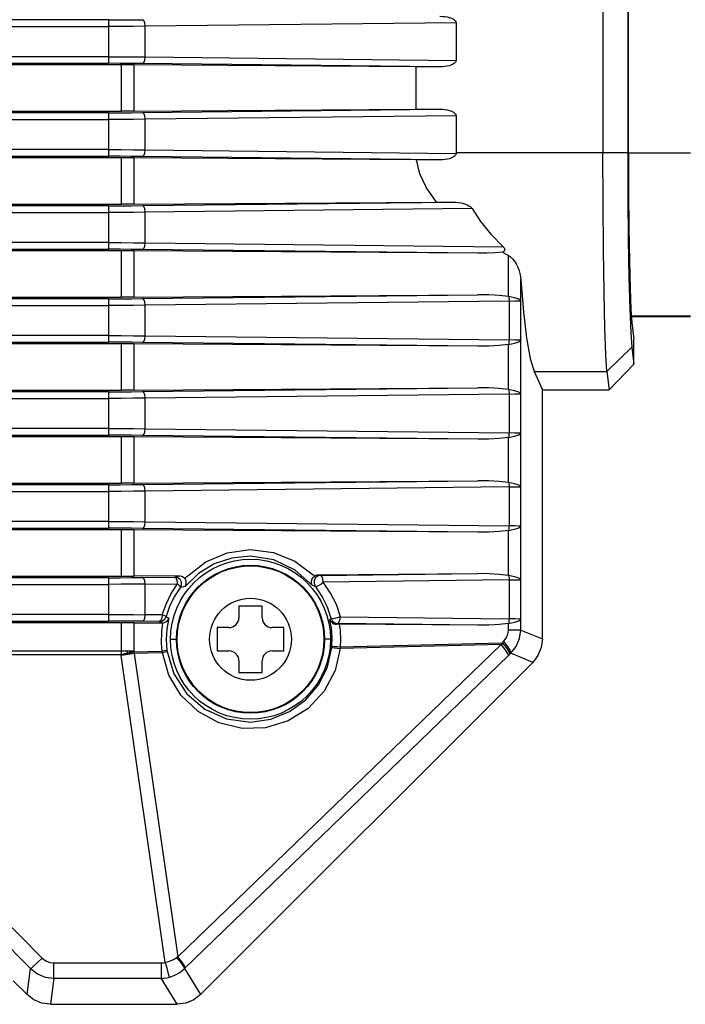
# Model space of a CAD drawing. Extents: x 853 to 1460, y -334 to 87.
# Drawn here: x 1176 to 1196, y -225 to -195 of the extents above; entities that cross this region are included whole.
import ezdxf

# ---------------------------------------------------------------- set-up
doc = ezdxf.new("R2010")
doc.units = 0
doc.header["$LTSCALE"] = 46.255
doc.header["$MEASUREMENT"] = 0
doc.layers.get('0').update_dxf_attribs({"linetype": 'CONTINUOUS'})
doc.layers.add('7_ALL_FEATURES', color=7, linetype='CONTINUOUS')

msp = doc.modelspace()

# ---------------------------------------------------------------- linework, layer by layer
at = {"color": 7}
for p, q in [((1193.07335, -192.5285), (1193.07335, -199.22175)), ((1193.82308, -192.52831), (1193.82308, -199.2218)), ((1193.84324, -199.2372), (1193.84324, -192.52817)), ((1178.18022, -195.22107), (1095.54318, -195.22107)), ((1178.18022, -195.22107), (1178.18022, -196.52918)), ((1188.64945, -195.30753), (1179.28729, -195.41535)), ((1179.28729, -196.3349), (1179.28729, -195.41535)), ((1188.64945, -195.30753), (1188.64945, -196.44272)), ((1094.93783, -195.421), (1178.18022, -195.421)), ((1178.18022, -196.32914), (1094.93783, -196.32914)), ((1095.54318, -196.52918), (1178.18022, -196.52918)), ((1178.55901, -196.57645), (1098.93948, -196.57645)), ((1178.55901, -196.57645), (1178.55901, -197.9738)), ((1178.95051, -197.97244), (1178.95051, -196.57781)), ((1187.44999, -196.63799), (1178.95051, -196.57781)), ((1188.16455, -196.63799), (1179.20678, -196.53483)), ((1179.28729, -196.3349), (1188.64945, -196.44272)), ((1188.16455, -196.63799), (1187.44999, -196.63799)), ((1187.44999, -197.91226), (1187.44999, -196.63799)), ((1178.18021, -198.02107), (1095.54318, -198.02107)), ((1098.93948, -197.9738), (1178.55901, -197.9738)), ((1178.18022, -198.02107), (1178.18022, -199.32918)), ((1178.95051, -197.97244), (1187.44999, -197.91226)), ((1179.20679, -198.01542), (1188.16455, -197.91226)), ((1187.44999, -197.91226), (1188.16455, -197.91226)), ((1094.93783, -198.221), (1178.18022, -198.221)), ((1188.64945, -198.10753), (1179.28729, -198.21535)), ((1179.28729, -199.1349), (1179.28729, -198.21535)), ((1188.64945, -198.10753), (1188.64948, -199.24272)), ((1178.18022, -199.12925), (1095.20618, -199.12925)), ((1179.28729, -199.1349), (1188.64948, -199.24272)), ((1193.82308, -199.22175), (1188.64945, -199.22175)), ((1193.84324, -199.22175), (1195.70821, -199.22175)), ((1095.54318, -199.32918), (1178.18022, -199.32918)), ((1178.55901, -199.37645), (1098.93948, -199.37645)), ((1178.55901, -199.37645), (1178.55901, -200.7738)), ((1178.95051, -200.77244), (1178.95051, -199.37781)), ((1187.46281, -199.43808), (1178.95051, -199.37781)), ((1188.17243, -199.43808), (1179.20678, -199.33483)), ((1188.17243, -199.43808), (1187.46281, -199.43808)), ((1178.95051, -200.77244), (1188.06263, -200.70792)), ((1179.20679, -200.81542), (1188.54119, -200.70792)), ((1188.06263, -200.70792), (1188.54119, -200.70792)), ((1095.20654, -201.021), (1178.18022, -201.021)), ((1178.18021, -200.82107), (1095.54318, -200.82107)), ((1098.93948, -200.7738), (1178.55901, -200.7738)), ((1178.18022, -200.82107), (1178.18022, -202.12918)), ((1189.13256, -200.90197), (1179.28729, -201.01535)), ((1179.28729, -201.9349), (1179.28729, -201.01535)), ((1178.18022, -201.92925), (1095.20618, -201.92925)), ((1179.28729, -201.9349), (1190.07128, -202.05909)), ((1095.54318, -202.12918), (1178.18022, -202.12918)), ((1178.55901, -202.17645), (1098.93948, -202.17645)), ((1178.55901, -202.17645), (1178.55901, -203.5738)), ((1178.95051, -203.57244), (1178.95051, -202.17781)), ((1189.30493, -202.25112), (1178.95051, -202.17781)), ((1189.30493, -202.25112), (1179.20678, -202.13483)), ((1190.22835, -203.55482), (1190.2309, -202.31771)), ((1190.59793, -213.59643), (1190.59793, -203.0417)), ((1178.18021, -203.62107), (1095.54318, -203.62107)), ((1098.93948, -203.5738), (1178.55901, -203.5738)), ((1178.18022, -203.62107), (1178.18022, -204.92918)), ((1178.95051, -203.57244), (1189.30493, -203.49913)), ((1179.20679, -203.61542), (1189.30493, -203.49913)), ((1190.24812, -203.68912), (1179.28729, -203.81535)), ((1190.24812, -203.68912), (1190.24812, -204.86113)), ((1094.93783, -203.821), (1178.18022, -203.821)), ((1179.28729, -204.7349), (1179.28729, -203.81535)), ((1193.9349, -204.13775), (1195.70821, -204.13775)), ((1193.93626, -204.15621), (1195.70821, -204.15621)), ((1193.94944, -204.33408), (1194.00632, -204.84163)), ((1178.18022, -204.72925), (1094.93783, -204.72925)), ((1179.28729, -204.7349), (1190.24812, -204.86113)), ((1194.00632, -205.59474), (1194.00632, -204.84163)), ((1095.54318, -204.92918), (1178.18022, -204.92918)), ((1178.55901, -204.97645), (1098.93948, -204.97645)), ((1178.55901, -204.97645), (1178.55901, -206.3738)), ((1178.95051, -206.37244), (1178.95051, -204.97781)), ((1189.30493, -205.05112), (1178.95051, -204.97781)), ((1189.30493, -205.05112), (1179.20678, -204.93483)), ((1190.22835, -206.35482), (1190.22585, -204.99519)), ((1193.9458, -205.07621), (1193.19607, -205.80801)), ((1193.94583, -205.07654), (1194.00632, -205.59474)), ((1194.00632, -205.59474), (1193.26037, -206.35898)), ((1191.00591, -205.80802), (1193.19616, -205.80802)), ((1191.00591, -205.80802), (1191.25103, -206.35898)), ((1193.19607, -205.80801), (1193.26037, -206.35898)), ((1098.93948, -206.3738), (1178.55901, -206.3738)), ((1178.95051, -206.37244), (1189.30493, -206.29913)), ((1179.20679, -206.41542), (1189.30493, -206.29913)), ((1191.25103, -206.35898), (1193.26037, -206.35898)), ((1191.25103, -213.86695), (1191.25103, -206.35898)), ((1094.93783, -206.621), (1178.18022, -206.621)), ((1178.18021, -206.42107), (1095.54318, -206.42107)), ((1178.18022, -206.42107), (1178.18022, -207.72918)), ((1190.24812, -206.48912), (1179.28729, -206.61535)), ((1179.28729, -207.5349), (1179.28729, -206.61535)), ((1190.24812, -206.48912), (1190.24812, -207.66113)), ((1178.18022, -207.52925), (1094.93783, -207.52925)), ((1179.28729, -207.5349), (1190.24812, -207.66113)), ((1095.54318, -207.72918), (1178.18022, -207.72918)), ((1178.55901, -207.77645), (1098.67166, -207.77645)), ((1178.55901, -207.77645), (1178.55901, -209.1738)), ((1189.30493, -207.85112), (1178.95051, -207.77781)), ((1178.95051, -209.17244), (1178.95051, -207.77781)), ((1189.30493, -207.85112), (1179.20678, -207.73483)), ((1190.22835, -209.15482), (1190.22585, -207.79519)), ((1178.18021, -209.22107), (1095.54318, -209.22107)), ((1098.67166, -209.1738), (1178.55901, -209.1738)), ((1178.18022, -209.22107), (1178.18022, -210.52918)), ((1178.95051, -209.17244), (1189.30493, -209.09913)), ((1179.20679, -209.21542), (1189.30493, -209.09913)), ((1190.24812, -209.28912), (1179.28729, -209.41535)), ((1190.24812, -209.28912), (1190.24812, -210.46113)), ((1094.93783, -209.421), (1178.18022, -209.421)), ((1179.28729, -210.3349), (1179.28729, -209.41535)), ((1178.18022, -210.32925), (1094.93783, -210.32925)), ((1095.54318, -210.52918), (1178.18022, -210.52918)), ((1189.30493, -210.65112), (1179.20678, -210.53483)), ((1179.28729, -210.3349), (1190.24812, -210.46113)), ((1178.55901, -210.57645), (1098.93948, -210.57645)), ((1178.55901, -210.57645), (1178.55901, -211.9738)), ((1189.30493, -210.65112), (1178.95051, -210.57781)), ((1178.95051, -211.97244), (1178.95051, -210.57781)), ((1190.22835, -211.95482), (1190.22585, -210.59519)), ((1178.18021, -212.02107), (1095.54318, -212.02107)), ((1098.93948, -211.9738), (1178.55901, -211.9738)), ((1178.18022, -212.02107), (1178.18022, -213.32918)), ((1180.3188, -211.96275), (1178.95051, -211.97244)), ((1179.2068, -212.01542), (1180.18256, -212.00418)), ((1180.18256, -212.00418), (1180.3188, -211.96275)), ((1180.44414, -212.00436), (1180.48631, -212.04597)), ((1184.33485, -212.01959), (1184.38501, -211.96993)), ((1184.56698, -211.95369), (1184.4801, -211.97391)), ((1184.49634, -211.93317), (1189.30493, -211.89913)), ((1184.49634, -211.93317), (1184.56698, -211.95369)), ((1184.56698, -211.95369), (1189.30493, -211.89913)), ((1094.93783, -212.221), (1178.18022, -212.221)), ((1179.28729, -212.21535), (1180.26307, -212.20411)), ((1179.28729, -213.1349), (1179.28729, -212.21535)), ((1180.06851, -212.4988), (1180.26307, -212.20411)), ((1180.52203, -212.12472), (1180.4862, -212.04604)), ((1190.24812, -212.08912), (1184.64749, -212.15362)), ((1190.24812, -212.08912), (1190.24812, -213.26113)), ((1178.18022, -213.12925), (1094.93783, -213.12925)), ((1179.8016, -213.14082), (1179.28729, -213.1349)), ((1179.91398, -213.19257), (1180.00189, -213.23929)), ((1185.16427, -213.20258), (1190.24812, -213.26113)), ((1095.54318, -213.32918), (1178.18022, -213.32918)), ((1178.55901, -213.37645), (1098.93948, -213.37645)), ((1178.55901, -213.37645), (1178.55901, -214.23484)), ((1178.95051, -213.37781), (1179.79886, -213.38382)), ((1178.95051, -214.23045), (1178.95051, -213.37781)), ((1179.72108, -213.34075), (1179.20678, -213.33483)), ((1179.79886, -213.38382), (1179.72108, -213.34075)), ((1179.9796, -213.28612), (1180.00189, -213.23929)), ((1184.89804, -213.54271), (1184.8471, -213.27495)), ((1184.84711, -213.27495), (1184.89027, -213.25214)), ((1184.99869, -213.38338), (1185.08375, -213.40251)), ((1185.00961, -213.41766), (1185.04949, -213.42143)), ((1185.08375, -213.40251), (1185.0495, -213.42143)), ((1185.07477, -213.42136), (1185.0495, -213.42143)), ((1189.30493, -213.45112), (1185.08375, -213.40251)), ((1189.30493, -213.45112), (1185.13377, -213.42159)), ((1190.2309, -213.59643), (1190.22585, -213.39519)), ((1190.59793, -213.59643), (1190.2309, -213.59643)), ((1190.59793, -213.59643), (1191.25103, -213.86695)), ((1180.04828, -213.87512), (1180.248, -213.87512)), ((1180.26793, -223.44238), (1190.00963, -214.0311)), ((1184.86814, -213.87512), (1184.6685, -213.87512)), ((1190.00963, -214.0311), (1185.15883, -214.14987)), ((1185.16247, -214.10353), (1190.04217, -213.98405)), ((1190.04217, -213.98404), (1190.00963, -214.0311)), ((1190.04217, -213.98405), (1190.08114, -213.94656)), ((1098.77549, -214.34527), (1178.55898, -214.33646)), ((1178.55901, -214.23484), (1098.83693, -214.23484)), ((1178.56557, -214.36144), (1178.55898, -214.33646)), ((1178.55901, -214.23041), (1178.55902, -214.33641)), ((1178.95051, -214.23045), (1178.55901, -214.23045)), ((1179.89052, -223.60651), (1178.56557, -214.36144)), ((1178.75635, -214.284), (1178.75647, -214.23045)), ((1178.81553, -214.2947), (1178.76027, -214.30973)), ((1178.76352, -214.33225), (1178.76135, -214.31724)), ((1178.95051, -214.23045), (1178.95706, -214.25547)), ((1178.95706, -214.25547), (1179.79624, -214.23491)), ((1178.95793, -214.3017), (1178.95706, -214.25547)), ((1179.80207, -214.28103), (1178.95793, -214.3017)), ((1178.95793, -214.3017), (1180.26793, -223.44238)), ((1190.23065, -214.36749), (1180.47265, -223.79454)), ((1185.16247, -214.10353), (1185.15883, -214.14987)), ((1190.26347, -214.33585), (1190.23065, -214.36749)), ((1190.30245, -214.29837), (1190.26347, -214.33585)), ((1190.95958, -214.57056), (1190.30245, -214.29837)), ((1180.95283, -224.57731), (1190.95958, -214.57056)), ((1170.34517, -217.59718), (1176.18177, -223.47492)), ((1175.82908, -223.79231), (1169.99246, -217.91453)), ((1180.26788, -223.44239), (1180.24257, -223.45961)), ((1175.72687, -224.5765), (1175.82908, -223.79231)), ((1176.53422, -223.62202), (1179.76763, -223.62197)), ((1176.53424, -224.08479), (1176.53424, -223.62201)), ((1179.76761, -223.62201), (1179.76761, -224.08479)), ((1180.47265, -223.79454), (1180.95283, -224.57731)), ((1175.72687, -224.5765), (1175.30771, -224.15734)), ((1176.53424, -224.08479), (1176.43205, -224.86883)), ((1176.53424, -224.08479), (1179.76761, -224.08479)), ((1180.24857, -224.86883), (1179.76761, -224.08479)), ((1176.43205, -224.86883), (1180.24857, -224.86883))]:
    msp.add_line(p, q, dxfattribs=at)
for points in [[(1188.16455, -195.11226), (1188.24447, -195.11488), (1188.31665, -195.12195), (1188.38156, -195.13261), (1188.43963, -195.14629), (1188.49111, -195.16265), (1188.53615, -195.18148), (1188.5747, -195.20274), (1188.60624, -195.22637), (1188.62981, -195.25205), (1188.64444, -195.27925), (1188.64945, -195.30753)], [(1178.18022, -195.22107), (1178.53245, -195.22044), (1178.87464, -195.21856), (1179.20678, -195.21542)], [(1179.28729, -195.41535), (1178.93019, -195.41856), (1178.5588, -195.42046), (1178.18022, -195.421)], [(1179.28729, -195.41535), (1179.27534, -195.31451), (1179.24573, -195.24268), (1179.20678, -195.21542)], [(1178.18022, -196.32925), (1178.5588, -196.32989), (1178.93019, -196.33179), (1179.28729, -196.3349)], [(1179.20678, -196.53483), (1178.87464, -196.53169), (1178.53245, -196.52981), (1178.18022, -196.52918)], [(1178.95051, -196.57781), (1178.8217, -196.57706), (1178.69086, -196.57661), (1178.55901, -196.57645)], [(1179.20678, -196.53483), (1179.24569, -196.50763), (1179.27528, -196.43598), (1179.28729, -196.3349)], [(1188.64945, -196.44272), (1188.64466, -196.47037), (1188.63002, -196.49792), (1188.60628, -196.52384), (1188.5745, -196.54763), (1188.53574, -196.56896), (1188.49052, -196.58781), (1188.43892, -196.60415), (1188.38083, -196.61779), (1188.316, -196.62839), (1188.24406, -196.6354), (1188.16455, -196.63799)], [(1178.18021, -198.02107), (1178.53128, -198.02043), (1178.87567, -198.01854), (1179.20679, -198.01542)], [(1178.95051, -197.97244), (1178.8217, -197.97319), (1178.69086, -197.97364), (1178.55901, -197.9738)], [(1179.28729, -198.21535), (1179.27534, -198.11451), (1179.24573, -198.04268), (1179.20678, -198.01542)], [(1188.16455, -197.91226), (1188.24447, -197.91488), (1188.31665, -197.92195), (1188.38156, -197.93261), (1188.43963, -197.94629), (1188.49111, -197.96265), (1188.53615, -197.98148), (1188.5747, -198.00274), (1188.60624, -198.02637), (1188.62981, -198.05205), (1188.64444, -198.07925), (1188.64945, -198.10753)], [(1179.28729, -198.21535), (1178.93019, -198.21846), (1178.5588, -198.22036), (1178.18022, -198.221)], [(1178.18022, -199.12925), (1178.5588, -199.12979), (1178.93019, -199.13169), (1179.28729, -199.1349)], [(1179.20678, -199.33483), (1179.24569, -199.30763), (1179.27528, -199.23598), (1179.28729, -199.1349)], [(1188.64948, -199.24294), (1188.64501, -199.27051), (1188.63033, -199.29887), (1188.60652, -199.32525), (1188.5749, -199.34914), (1188.53659, -199.37036), (1188.49204, -199.38902), (1188.44125, -199.40512), (1188.38417, -199.41849), (1188.32059, -199.42881), (1188.25015, -199.43559), (1188.17243, -199.43808)], [(1193.19616, -205.80802), (1193.16276, -205.31218), (1193.1328, -204.50925), (1193.10779, -203.43977), (1193.08898, -202.15767), (1193.07733, -200.72762), (1193.07341, -199.22175)], [(1193.82308, -199.2218), (1193.82706, -200.56326), (1193.83876, -201.83387), (1193.85755, -202.97149), (1193.8825, -203.92065), (1193.91241, -204.63441), (1193.94583, -205.07654)], [(1193.84324, -199.2372), (1193.84666, -200.38539), (1193.85675, -201.49129), (1193.873, -202.48423), (1193.89462, -203.31489), (1193.92053, -203.94195), (1193.94907, -204.33084)], [(1179.20678, -199.33483), (1178.87464, -199.33169), (1178.53245, -199.32981), (1178.18022, -199.32918)], [(1178.95051, -199.37781), (1178.8217, -199.37706), (1178.69086, -199.37661), (1178.55901, -199.37645)], [(1188.06263, -200.70792), (1187.75536, -200.27736), (1187.55834, -199.85428), (1187.46281, -199.43808)], [(1188.54119, -200.70792), (1188.63704, -200.71153), (1188.72337, -200.72087), (1188.8009, -200.73439), (1188.87034, -200.75116), (1188.93233, -200.77063), (1188.98713, -200.79243), (1189.03495, -200.81642), (1189.07552, -200.8425), (1189.10872, -200.87118), (1189.13256, -200.90197)], [(1178.18021, -200.82107), (1178.53128, -200.82043), (1178.87567, -200.81854), (1179.20679, -200.81542)], [(1179.28729, -201.01535), (1178.93019, -201.01846), (1178.5588, -201.02036), (1178.18022, -201.021)], [(1178.95051, -200.77244), (1178.8217, -200.77319), (1178.69086, -200.77364), (1178.55901, -200.7738)], [(1179.28729, -201.01535), (1179.27534, -200.91451), (1179.24573, -200.84268), (1179.20678, -200.81542)], [(1189.13256, -200.90197), (1189.38837, -201.29103), (1189.70098, -201.67727), (1190.07128, -202.05909)], [(1178.18022, -201.92925), (1178.5588, -201.92979), (1178.93019, -201.93169), (1179.28729, -201.9349)], [(1179.20678, -202.13483), (1179.24569, -202.10763), (1179.27528, -202.03598), (1179.28729, -201.9349)], [(1179.20678, -202.13483), (1178.87464, -202.13169), (1178.53245, -202.12981), (1178.18022, -202.12918)], [(1178.95051, -202.17781), (1178.8217, -202.17706), (1178.69086, -202.17661), (1178.55901, -202.17645)], [(1190.04679, -202.21931), (1189.81898, -202.23811), (1189.57797, -202.2486), (1189.30493, -202.25112)], [(1190.07128, -202.05909), (1190.0947, -202.0851), (1190.10948, -202.1101), (1190.11598, -202.13518), (1190.11303, -202.1596), (1190.1, -202.1824), (1190.07791, -202.20216), (1190.04679, -202.21931)], [(1190.2309, -202.31771), (1190.16949, -202.285), (1190.10812, -202.2522), (1190.04679, -202.21931)], [(1190.2309, -202.31771), (1190.29418, -202.35948), (1190.3546, -202.41664), (1190.41065, -202.4872), (1190.46236, -202.57111), (1190.50872, -202.66786), (1190.54858, -202.77813), (1190.57963, -202.90257), (1190.59793, -203.04169)], [(1190.59793, -203.0417), (1190.67846, -204.00933), (1190.77561, -204.8107), (1190.88603, -205.41746), (1191.00591, -205.80802)], [(1178.18021, -203.62107), (1178.53128, -203.62043), (1178.87567, -203.61854), (1179.20679, -203.61542)], [(1178.95051, -203.57244), (1178.8217, -203.57319), (1178.69086, -203.57364), (1178.55901, -203.5738)], [(1179.28729, -203.81535), (1179.27534, -203.71451), (1179.24573, -203.64268), (1179.20678, -203.61542)], [(1190.22835, -203.55482), (1189.94687, -203.52152), (1189.63912, -203.50364), (1189.30493, -203.49913)], [(1190.59793, -203.68078), (1190.57788, -203.65773), (1190.53839, -203.63482), (1190.48093, -203.61268), (1190.40781, -203.59167), (1190.32255, -203.57224), (1190.22835, -203.55482)], [(1190.2284, -203.55476), (1190.23932, -203.5948), (1190.24605, -203.64051), (1190.24812, -203.68912)], [(1190.24812, -203.68912), (1190.41974, -203.68706), (1190.54149, -203.68416), (1190.59793, -203.68078)], [(1179.28729, -203.81535), (1178.93019, -203.81846), (1178.5588, -203.82036), (1178.18022, -203.821)], [(1178.18022, -204.72925), (1178.5588, -204.72979), (1178.93019, -204.73169), (1179.28729, -204.7349)], [(1179.20678, -204.93483), (1179.24569, -204.90763), (1179.27528, -204.83598), (1179.28729, -204.7349)], [(1190.22585, -204.99519), (1190.32033, -204.9784), (1190.40624, -204.95917), (1190.47982, -204.93808), (1190.53784, -204.91563), (1190.57775, -204.89216), (1190.59793, -204.86801)], [(1190.24812, -204.86113), (1190.24527, -204.9095), (1190.23777, -204.95513), (1190.22598, -204.99541)], [(1190.59793, -204.86801), (1190.5415, -204.86576), (1190.41975, -204.86337), (1190.24812, -204.86113)], [(1179.20678, -204.93483), (1178.87464, -204.93169), (1178.53245, -204.92981), (1178.18022, -204.92918)], [(1178.95051, -204.97781), (1178.8217, -204.97706), (1178.69086, -204.97661), (1178.55901, -204.97645)], [(1190.22585, -204.99519), (1189.9451, -205.02888), (1189.63817, -205.04664), (1189.30493, -205.05112)], [(1178.95051, -206.37244), (1178.8217, -206.37319), (1178.69086, -206.37364), (1178.55901, -206.3738)], [(1190.22835, -206.35482), (1189.94687, -206.32152), (1189.63912, -206.30364), (1189.30493, -206.29913)], [(1190.59793, -206.48078), (1190.57788, -206.45773), (1190.53839, -206.43482), (1190.48093, -206.41268), (1190.40781, -206.39167), (1190.32255, -206.37224), (1190.22835, -206.35482)], [(1190.2284, -206.35476), (1190.23932, -206.3948), (1190.24605, -206.44051), (1190.24812, -206.48912)], [(1178.18021, -206.42107), (1178.53128, -206.42043), (1178.87567, -206.41854), (1179.20679, -206.41542)], [(1179.28729, -206.61535), (1178.93019, -206.61846), (1178.5588, -206.62036), (1178.18022, -206.621)], [(1179.28729, -206.61535), (1179.27534, -206.51451), (1179.24573, -206.44268), (1179.20678, -206.41542)], [(1190.24812, -206.48912), (1190.41974, -206.48706), (1190.54149, -206.48416), (1190.59793, -206.48078)], [(1178.18022, -207.52925), (1178.5588, -207.52979), (1178.93019, -207.53169), (1179.28729, -207.5349)], [(1179.20678, -207.73483), (1179.24569, -207.70763), (1179.27528, -207.63598), (1179.28729, -207.5349)], [(1179.20678, -207.73483), (1178.87464, -207.73169), (1178.53245, -207.72981), (1178.18022, -207.72918)], [(1178.95051, -207.77781), (1178.8217, -207.77706), (1178.69086, -207.77661), (1178.55901, -207.77645)], [(1190.22585, -207.79519), (1189.9451, -207.82888), (1189.63817, -207.84664), (1189.30493, -207.85112)], [(1190.22585, -207.79519), (1190.32033, -207.7784), (1190.40624, -207.75917), (1190.47982, -207.73808), (1190.53784, -207.71563), (1190.57775, -207.69216), (1190.59793, -207.66801)], [(1190.24812, -207.66113), (1190.24527, -207.7095), (1190.23777, -207.75513), (1190.22598, -207.79541)], [(1190.59793, -207.66801), (1190.5415, -207.66576), (1190.41975, -207.66337), (1190.24812, -207.66113)], [(1178.18021, -209.22107), (1178.53128, -209.22043), (1178.87567, -209.21854), (1179.20679, -209.21542)], [(1178.95051, -209.17244), (1178.8217, -209.17319), (1178.69086, -209.17364), (1178.55901, -209.1738)], [(1179.28729, -209.41535), (1179.27534, -209.31451), (1179.24573, -209.24268), (1179.20678, -209.21542)], [(1190.22835, -209.15482), (1189.94687, -209.12152), (1189.63912, -209.10364), (1189.30493, -209.09913)], [(1190.59793, -209.28078), (1190.57788, -209.25773), (1190.53839, -209.23482), (1190.48093, -209.21268), (1190.40781, -209.19167), (1190.32255, -209.17224), (1190.22835, -209.15482)], [(1190.2284, -209.15476), (1190.23932, -209.1948), (1190.24605, -209.24051), (1190.24812, -209.28912)], [(1190.24812, -209.28912), (1190.41974, -209.28706), (1190.54149, -209.28416), (1190.59793, -209.28078)], [(1179.28729, -209.41535), (1178.93019, -209.41846), (1178.5588, -209.42036), (1178.18022, -209.421)], [(1178.18022, -210.32925), (1178.5588, -210.32979), (1178.93019, -210.33169), (1179.28729, -210.3349)], [(1179.20678, -210.53483), (1178.87464, -210.53169), (1178.53245, -210.52981), (1178.18022, -210.52918)], [(1179.20678, -210.53483), (1179.24569, -210.50763), (1179.27528, -210.43598), (1179.28729, -210.3349)], [(1190.22585, -210.59519), (1190.32033, -210.5784), (1190.40624, -210.55917), (1190.47982, -210.53808), (1190.53784, -210.51563), (1190.57775, -210.49216), (1190.59793, -210.46801)], [(1190.24812, -210.46113), (1190.24527, -210.5095), (1190.23777, -210.55513), (1190.22598, -210.59541)], [(1190.59793, -210.46801), (1190.5415, -210.46576), (1190.41975, -210.46337), (1190.24812, -210.46113)], [(1178.95051, -210.57781), (1178.8217, -210.57706), (1178.69086, -210.57661), (1178.55901, -210.57645)], [(1190.22585, -210.59519), (1189.9451, -210.62888), (1189.63817, -210.64664), (1189.30493, -210.65112)], [(1182.45821, -211.3754), (1181.89785, -211.43024), (1181.36792, -211.60723), (1180.88944, -211.89826), (1180.49229, -212.28296)], [(1180.56813, -211.96098), (1181.11405, -211.54567), (1181.75897, -211.2746), (1182.45243, -211.17596), (1183.14744, -211.26401), (1183.79656, -211.52573), (1184.34887, -211.93422)], [(1184.32722, -212.2586), (1183.80214, -211.79183), (1183.16186, -211.4877), (1182.45821, -211.3754)], [(1178.18021, -212.02107), (1178.53128, -212.02043), (1178.87567, -212.01854), (1179.2068, -212.01542)], [(1178.55901, -211.9738), (1178.69086, -211.97364), (1178.8217, -211.97319), (1178.95051, -211.97244)], [(1179.28729, -212.21535), (1179.27534, -212.11451), (1179.24573, -212.04268), (1179.20678, -212.01542)], [(1180.26307, -212.20411), (1180.25211, -212.10551), (1180.22248, -212.03254), (1180.18255, -212.00418)], [(1180.33628, -212.07721), (1180.26757, -212.02347), (1180.18256, -212.00418)], [(1180.3188, -211.96275), (1180.38778, -211.97442), (1180.44414, -212.00436)], [(1180.48631, -212.04597), (1180.51317, -212.01721), (1180.54044, -211.98888), (1180.56813, -211.96098)], [(1184.32719, -212.25862), (1184.29866, -212.19878), (1184.29254, -212.14654), (1184.30173, -212.08604), (1184.33485, -212.01959)], [(1184.34887, -211.93422), (1184.36101, -211.94602), (1184.37306, -211.95793), (1184.38501, -211.96993)], [(1184.4801, -211.97391), (1184.41077, -212.02991), (1184.37257, -212.11046)], [(1184.38501, -211.96993), (1184.42025, -211.95007), (1184.4578, -211.93762), (1184.49634, -211.93317)], [(1184.6475, -212.15362), (1184.63574, -212.05363), (1184.60557, -211.98043), (1184.56698, -211.95369)], [(1190.22835, -211.95482), (1189.94687, -211.92152), (1189.63912, -211.90364), (1189.30493, -211.89913)], [(1190.59793, -212.08078), (1190.57788, -212.05773), (1190.53839, -212.03482), (1190.48093, -212.01268), (1190.40781, -211.99167), (1190.32255, -211.97224), (1190.22835, -211.95482)], [(1190.2284, -211.95476), (1190.23932, -211.9948), (1190.24605, -212.04051), (1190.24812, -212.08912)], [(1179.28729, -212.21535), (1178.93019, -212.21846), (1178.5588, -212.22036), (1178.18022, -212.221)], [(1180.26307, -212.20411), (1180.3112, -212.25313), (1180.33969, -212.29498), (1180.34354, -212.32232)], [(1180.34354, -212.32232), (1180.37825, -212.24235), (1180.37566, -212.15511), (1180.33628, -212.07721)], [(1180.49229, -212.28296), (1180.44221, -212.29595), (1180.39263, -212.30908), (1180.34354, -212.32232)], [(1180.49229, -212.28296), (1180.52385, -212.20737), (1180.52203, -212.12472)], [(1184.41226, -212.27993), (1184.3841, -212.27278), (1184.35575, -212.26567), (1184.32722, -212.2586)], [(1184.37257, -212.11046), (1184.37302, -212.19967), (1184.41226, -212.27993)], [(1184.41226, -212.27993), (1184.44661, -212.28212), (1184.50584, -212.25769), (1184.57772, -212.21172), (1184.6475, -212.15362)], [(1184.89027, -213.25214), (1184.77897, -212.91021), (1184.61903, -212.58367), (1184.41226, -212.27993)], [(1185.16427, -213.20258), (1185.04381, -212.83183), (1184.87204, -212.48188), (1184.64749, -212.15362)], [(1190.24812, -212.08912), (1190.41974, -212.08706), (1190.54149, -212.08416), (1190.59793, -212.08078)], [(1179.8016, -213.14082), (1179.91421, -212.81292), (1180.06851, -212.4988)], [(1180.34354, -212.32232), (1180.16239, -212.59615), (1180.01877, -212.88801), (1179.91399, -213.19257)], [(1178.18022, -213.12925), (1178.5588, -213.12989), (1178.93019, -213.13179), (1179.28729, -213.1349)], [(1179.20678, -213.33483), (1179.24569, -213.30763), (1179.27528, -213.23598), (1179.28729, -213.1349)], [(1179.8016, -213.14082), (1179.78985, -213.24082), (1179.75967, -213.31402), (1179.72108, -213.34075)], [(1179.7211, -213.34076), (1179.80545, -213.32195), (1179.87393, -213.26937), (1179.91398, -213.19257)], [(1179.91399, -213.19257), (1179.89933, -213.17992), (1179.85982, -213.16173), (1179.8016, -213.14082)], [(1185.16427, -213.20258), (1185.07355, -213.22695), (1184.98531, -213.24577), (1184.91926, -213.25485), (1184.89027, -213.25214)], [(1185.08375, -213.40251), (1185.12346, -213.37416), (1185.15285, -213.30119), (1185.16427, -213.20258)], [(1179.20678, -213.33483), (1178.87464, -213.33169), (1178.53245, -213.32981), (1178.18022, -213.32918)], [(1178.95051, -213.37781), (1178.8217, -213.37706), (1178.69086, -213.37661), (1178.55901, -213.37645)], [(1179.79624, -214.23491), (1179.77516, -213.99842), (1179.78309, -213.64517), (1179.81729, -213.38353)], [(1179.79886, -213.38382), (1179.80495, -213.38372), (1179.8111, -213.38372), (1179.81729, -213.38353)], [(1179.81726, -213.38313), (1179.86513, -213.37356), (1179.90928, -213.35367), (1179.94792, -213.32441), (1179.9796, -213.28612)], [(1180.0019, -213.2393), (1179.93983, -213.55833), (1179.9197, -213.88329), (1179.94203, -214.20865)], [(1184.84711, -213.27495), (1184.8622, -213.30779), (1184.89336, -213.35314), (1184.92963, -213.38447), (1184.9691, -213.40565), (1185.00961, -213.41766)], [(1184.89027, -213.25214), (1184.92994, -213.32997), (1184.99869, -213.38338)], [(1185.12832, -213.42155), (1185.10037, -213.4214), (1185.07477, -213.42136)], [(1185.13377, -213.42159), (1185.1587, -213.60992), (1185.17075, -213.89316), (1185.16247, -214.10353)], [(1190.22585, -213.39519), (1189.9451, -213.42888), (1189.63817, -213.44664), (1189.30493, -213.45112)], [(1190.22585, -213.39519), (1190.32033, -213.3784), (1190.40624, -213.35917), (1190.47982, -213.33808), (1190.53784, -213.31563), (1190.57775, -213.29216), (1190.59793, -213.26801)], [(1190.24812, -213.26113), (1190.24527, -213.3095), (1190.23777, -213.35513), (1190.22598, -213.39541)], [(1190.59793, -213.26801), (1190.5415, -213.26576), (1190.41975, -213.26337), (1190.24812, -213.26113)], [(1184.91128, -214.08641), (1184.9195, -213.81447), (1184.89804, -213.54271)], [(1190.08114, -213.94656), (1190.16294, -213.84355), (1190.21381, -213.72387), (1190.2309, -213.59643)], [(1190.30245, -214.29837), (1190.46199, -214.09378), (1190.56293, -213.85463), (1190.59793, -213.59643)], [(1184.90781, -214.12356), (1184.90904, -214.11118), (1184.91019, -214.09879), (1184.91128, -214.08641)], [(1184.9081, -214.08615), (1184.9338, -214.08632), (1184.99183, -214.08973), (1185.07204, -214.09576), (1185.16246, -214.10353)], [(1190.23064, -214.3675), (1190.21107, -214.29899), (1190.13397, -214.18106), (1190.00963, -214.0311)], [(1190.04217, -213.98404), (1190.167, -214.13651), (1190.24551, -214.26133), (1190.26347, -214.33585)], [(1190.08114, -213.94656), (1190.20462, -214.0972), (1190.28359, -214.22202), (1190.30245, -214.29837)], [(1191.25103, -213.86695), (1191.21643, -214.12424), (1191.11705, -214.36417), (1190.95958, -214.57056)], [(1178.55902, -214.33641), (1178.61526, -214.32167), (1178.6669, -214.308), (1178.71395, -214.29543), (1178.76301, -214.28219)], [(1178.76352, -214.33225), (1178.69775, -214.34216), (1178.63173, -214.35189), (1178.56551, -214.36144)], [(1178.76027, -214.30973), (1178.72872, -214.31824), (1178.69344, -214.32769), (1178.65453, -214.33805), (1178.61188, -214.34931), (1178.56557, -214.36143)], [(1178.76301, -214.28219), (1178.80888, -214.26971), (1178.85231, -214.25778), (1178.89953, -214.24471), (1178.95051, -214.23045)], [(1178.95793, -214.3017), (1178.89374, -214.312), (1178.82889, -214.32219), (1178.76352, -214.33225)], [(1178.95706, -214.25547), (1178.91795, -214.26642), (1178.88129, -214.27661), (1178.84713, -214.28603), (1178.81553, -214.2947)], [(1179.94203, -214.20865), (1179.92109, -214.21434), (1179.86882, -214.22375), (1179.79624, -214.23491)], [(1179.80207, -214.28103), (1179.80005, -214.26566), (1179.79811, -214.25028), (1179.79624, -214.23491)], [(1185.15883, -214.14987), (1185.00352, -214.81735), (1184.6761, -215.43685), (1184.19515, -215.95601), (1183.59283, -216.33277), (1182.91372, -216.54089), (1182.20237, -216.56156), (1181.50826, -216.39274), (1180.87959, -216.05113), (1180.36258, -215.5611), (1179.99596, -214.95393), (1179.80207, -214.28103)], [(1179.94734, -214.2457), (1179.92673, -214.25469), (1179.87525, -214.26721), (1179.80207, -214.28103)], [(1179.94203, -214.20865), (1179.94373, -214.22104), (1179.9455, -214.23339), (1179.94734, -214.2457)], [(1179.94734, -214.2457), (1180.14926, -214.91854), (1180.53521, -215.5142), (1181.07717, -215.98009), (1181.73624, -216.27588), (1182.45821, -216.37086)], [(1182.45821, -216.37086), (1183.07233, -216.28456), (1183.6374, -216.05481), (1184.12702, -215.69789), (1184.51444, -215.23676), (1184.77893, -214.70044), (1184.90781, -214.12356)], [(1184.90781, -214.12356), (1184.93174, -214.12636), (1184.98987, -214.13256), (1185.07147, -214.14101), (1185.15883, -214.14987)], [(1175.82907, -223.79231), (1175.86643, -223.76744), (1175.94289, -223.70178), (1176.05264, -223.6001), (1176.18177, -223.47493)], [(1176.18177, -223.47492), (1176.2938, -223.55975), (1176.4151, -223.60741), (1176.53422, -223.62202)], [(1179.89052, -223.60652), (1180.01758, -223.57088), (1180.13609, -223.52146), (1180.24257, -223.45961)], [(1180.47265, -223.79454), (1180.44959, -223.72625), (1180.36821, -223.60778), (1180.24257, -223.45961)], [(1180.48895, -223.77877), (1180.46871, -223.70898), (1180.39061, -223.59011), (1180.26793, -223.44238)], [(1175.82908, -223.79231), (1176.03593, -223.95105), (1176.27646, -224.05075), (1176.53424, -224.08479)], [(1179.76763, -223.62197), (1179.81072, -223.62014), (1179.85177, -223.61482), (1179.89052, -223.60651)], [(1179.89052, -223.60652), (1179.9334, -223.77086), (1179.97089, -223.91021), (1179.99861, -224.00837), (1180.01323, -224.05346)], [(1180.01323, -224.05346), (1180.18027, -223.99472), (1180.33377, -223.90854), (1180.47265, -223.79454)], [(1179.76761, -224.08479), (1179.85028, -224.08111), (1179.93234, -224.07064), (1180.01323, -224.05346)], [(1176.43205, -224.86883), (1176.17393, -224.83478), (1175.93337, -224.73506), (1175.72687, -224.5765)], [(1180.95283, -224.57731), (1180.74656, -224.73553), (1180.50632, -224.83498), (1180.24857, -224.86883)]]:
    msp.add_lwpolyline(points, dxfattribs=at)
for radius in [2.40993, 2.21032]:
    msp.add_circle((1182.45821, -213.87512), radius, dxfattribs=at)
at = {"layer": '7_ALL_FEATURES', "color": 7}
for p, q in [((1182.80821, -212.87512), (1182.10821, -212.87512)), ((1182.10821, -212.87512), (1182.10821, -213.22512)), ((1182.80821, -213.22512), (1182.80821, -212.87512)), ((1181.80821, -213.52512), (1181.45821, -213.52512)), ((1181.45821, -213.52512), (1181.45821, -214.22512)), ((1183.45821, -213.52512), (1183.10821, -213.52512)), ((1183.45821, -214.22512), (1183.45821, -213.52512)), ((1181.45821, -214.22512), (1181.80821, -214.22512)), ((1183.10821, -214.22512), (1183.45821, -214.22512)), ((1182.10821, -214.52512), (1182.10821, -214.87512)), ((1182.80821, -214.87512), (1182.80821, -214.52512)), ((1182.10821, -214.87512), (1182.80821, -214.87512))]:
    msp.add_line(p, q, dxfattribs=at)
for radius in [2.22986, 1.23367]:
    msp.add_circle((1182.45821, -213.87512), radius, dxfattribs=at)
for centre, start, end in [((1181.80821, -213.22512), 270, 0), ((1183.10821, -213.22512), 180, 270), ((1181.80821, -214.52512), 0, 90), ((1183.10821, -214.52512), 90, 180)]:
    msp.add_arc(centre, 0.3, start, end, dxfattribs=at)

doc.saveas('drawing.dxf')
